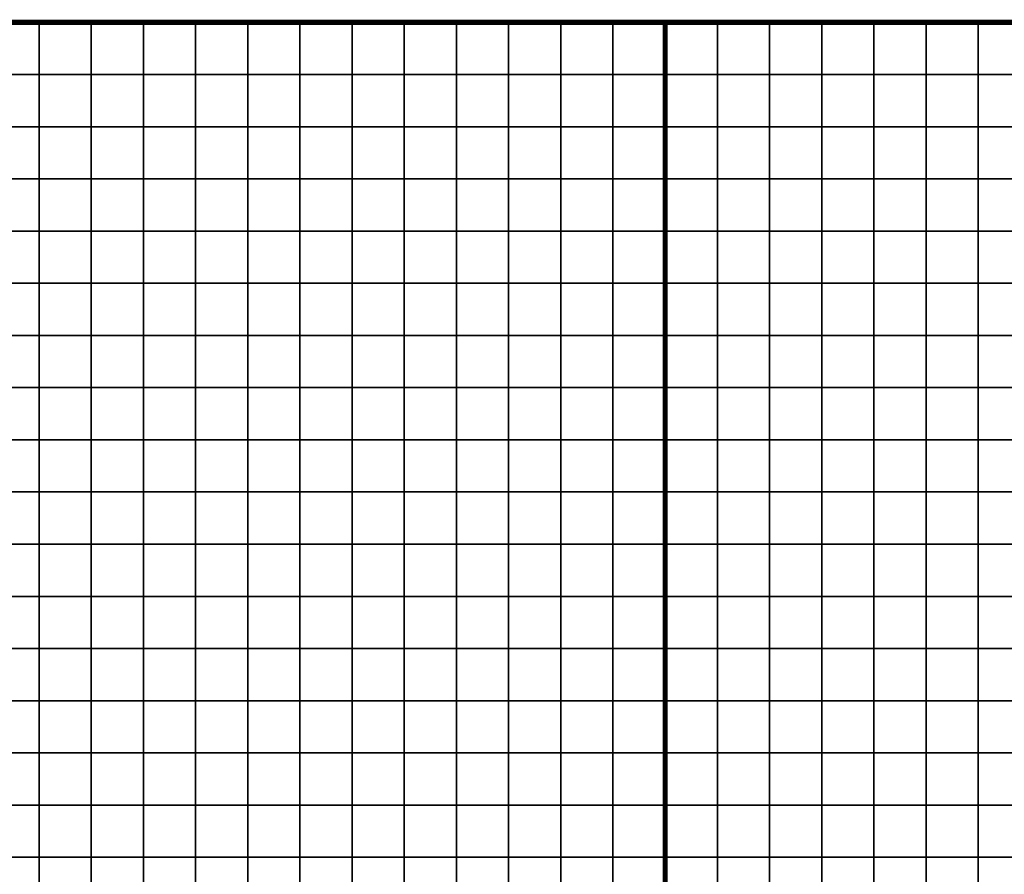
# Model space of a CAD drawing. Units: metres. Extents: x -742269 to -738655, y -224537 to -222568.
# Drawn here: x -742086 to -741897, y -222732 to -222568 of the extents above; entities that cross this region are included whole.
import ezdxf

# ---------------------------------------------------------------- set-up
doc = ezdxf.new("R2010")
doc.units = ezdxf.units.M
doc.header["$MEASUREMENT"] = 0
doc.layers.add('AREAS', color=3, linetype='Continuous')
doc.layers.add('TILES', color=5, linetype='Continuous')

# ---------------------------------------------------------------- blocks, each defined once
blk = doc.blocks.new('NWN_32x32_Area')
at = {"layer": 'AREAS', "const_width": 1}
blk.add_lwpolyline([(-734505.06, -224756.53), (-734205.06, -224756.53), (-734205.06, -225076.53), (-734505.06, -225076.53)], close=True, dxfattribs=at)
at = {"layer": 'TILES', "flags": 128}
for points in [[(-734505.06, -224766.53), (-734505.06, -224756.53), (-734495.06, -224756.53), (-734495.06, -224766.53)], [(-734495.06, -224766.53), (-734495.06, -224756.53), (-734485.06, -224756.53), (-734485.06, -224766.53)], [(-734485.06, -224766.53), (-734485.06, -224756.53), (-734475.06, -224756.53), (-734475.06, -224766.53)], [(-734475.06, -224766.53), (-734475.06, -224756.53), (-734465.06, -224756.53), (-734465.06, -224766.53)], [(-734465.06, -224766.53), (-734465.06, -224756.53), (-734455.06, -224756.53), (-734455.06, -224766.53)], [(-734455.06, -224766.53), (-734455.06, -224756.53), (-734445.06, -224756.53), (-734445.06, -224766.53)], [(-734445.06, -224766.53), (-734445.06, -224756.53), (-734435.06, -224756.53), (-734435.06, -224766.53)], [(-734335.06, -224766.53), (-734335.06, -224756.53), (-734325.06, -224756.53), (-734325.06, -224766.53)], [(-734325.06, -224766.53), (-734325.06, -224756.53), (-734315.06, -224756.53), (-734315.06, -224766.53)], [(-734315.06, -224766.53), (-734315.06, -224756.53), (-734305.06, -224756.53), (-734305.06, -224766.53)], [(-734305.06, -224766.53), (-734305.06, -224756.53), (-734295.06, -224756.53), (-734295.06, -224766.53)], [(-734295.06, -224766.53), (-734295.06, -224756.53), (-734285.06, -224756.53), (-734285.06, -224766.53)], [(-734285.06, -224766.53), (-734285.06, -224756.53), (-734275.06, -224756.53), (-734275.06, -224766.53)], [(-734275.06, -224766.53), (-734275.06, -224756.53), (-734265.06, -224756.53), (-734265.06, -224766.53)], [(-734265.06, -224766.53), (-734265.06, -224756.53), (-734255.06, -224756.53), (-734255.06, -224766.53)], [(-734255.06, -224766.53), (-734255.06, -224756.53), (-734245.06, -224756.53), (-734245.06, -224766.53)], [(-734245.06, -224766.53), (-734245.06, -224756.53), (-734235.06, -224756.53), (-734235.06, -224766.53)], [(-734235.06, -224766.53), (-734235.06, -224756.53), (-734225.06, -224756.53), (-734225.06, -224766.53)], [(-734225.06, -224766.53), (-734225.06, -224756.53), (-734215.06, -224756.53), (-734215.06, -224766.53)], [(-734215.06, -224766.53), (-734215.06, -224756.53), (-734205.06, -224756.53), (-734205.06, -224766.53)], [(-734505.06, -224776.53), (-734505.06, -224766.53), (-734495.06, -224766.53), (-734495.06, -224776.53)], [(-734495.06, -224776.53), (-734495.06, -224766.53), (-734485.06, -224766.53), (-734485.06, -224776.53)], [(-734485.06, -224776.53), (-734485.06, -224766.53), (-734475.06, -224766.53), (-734475.06, -224776.53)], [(-734475.06, -224776.53), (-734475.06, -224766.53), (-734465.06, -224766.53), (-734465.06, -224776.53)], [(-734465.06, -224776.53), (-734465.06, -224766.53), (-734455.06, -224766.53), (-734455.06, -224776.53)], [(-734455.06, -224776.53), (-734455.06, -224766.53), (-734445.06, -224766.53), (-734445.06, -224776.53)], [(-734445.06, -224776.53), (-734445.06, -224766.53), (-734435.06, -224766.53), (-734435.06, -224776.53)], [(-734335.06, -224776.53), (-734335.06, -224766.53), (-734325.06, -224766.53), (-734325.06, -224776.53)], [(-734325.06, -224776.53), (-734325.06, -224766.53), (-734315.06, -224766.53), (-734315.06, -224776.53)], [(-734315.06, -224776.53), (-734315.06, -224766.53), (-734305.06, -224766.53), (-734305.06, -224776.53)], [(-734305.06, -224776.53), (-734305.06, -224766.53), (-734295.06, -224766.53), (-734295.06, -224776.53)], [(-734295.06, -224776.53), (-734295.06, -224766.53), (-734285.06, -224766.53), (-734285.06, -224776.53)], [(-734285.06, -224776.53), (-734285.06, -224766.53), (-734275.06, -224766.53), (-734275.06, -224776.53)], [(-734275.06, -224776.53), (-734275.06, -224766.53), (-734265.06, -224766.53), (-734265.06, -224776.53)], [(-734265.06, -224776.53), (-734265.06, -224766.53), (-734255.06, -224766.53), (-734255.06, -224776.53)], [(-734255.06, -224776.53), (-734255.06, -224766.53), (-734245.06, -224766.53), (-734245.06, -224776.53)], [(-734245.06, -224776.53), (-734245.06, -224766.53), (-734235.06, -224766.53), (-734235.06, -224776.53)], [(-734235.06, -224776.53), (-734235.06, -224766.53), (-734225.06, -224766.53), (-734225.06, -224776.53)], [(-734225.06, -224776.53), (-734225.06, -224766.53), (-734215.06, -224766.53), (-734215.06, -224776.53)], [(-734215.06, -224776.53), (-734215.06, -224766.53), (-734205.06, -224766.53), (-734205.06, -224776.53)], [(-734505.06, -224786.53), (-734505.06, -224776.53), (-734495.06, -224776.53), (-734495.06, -224786.53)], [(-734495.06, -224786.53), (-734495.06, -224776.53), (-734485.06, -224776.53), (-734485.06, -224786.53)], [(-734485.06, -224786.53), (-734485.06, -224776.53), (-734475.06, -224776.53), (-734475.06, -224786.53)], [(-734475.06, -224786.53), (-734475.06, -224776.53), (-734465.06, -224776.53), (-734465.06, -224786.53)], [(-734465.06, -224786.53), (-734465.06, -224776.53), (-734455.06, -224776.53), (-734455.06, -224786.53)], [(-734455.06, -224786.53), (-734455.06, -224776.53), (-734445.06, -224776.53), (-734445.06, -224786.53)], [(-734445.06, -224786.53), (-734445.06, -224776.53), (-734435.06, -224776.53), (-734435.06, -224786.53)], [(-734335.06, -224786.53), (-734335.06, -224776.53), (-734325.06, -224776.53), (-734325.06, -224786.53)], [(-734325.06, -224786.53), (-734325.06, -224776.53), (-734315.06, -224776.53), (-734315.06, -224786.53)], [(-734315.06, -224786.53), (-734315.06, -224776.53), (-734305.06, -224776.53), (-734305.06, -224786.53)], [(-734305.06, -224786.53), (-734305.06, -224776.53), (-734295.06, -224776.53), (-734295.06, -224786.53)], [(-734295.06, -224786.53), (-734295.06, -224776.53), (-734285.06, -224776.53), (-734285.06, -224786.53)], [(-734285.06, -224786.53), (-734285.06, -224776.53), (-734275.06, -224776.53), (-734275.06, -224786.53)], [(-734275.06, -224786.53), (-734275.06, -224776.53), (-734265.06, -224776.53), (-734265.06, -224786.53)], [(-734265.06, -224786.53), (-734265.06, -224776.53), (-734255.06, -224776.53), (-734255.06, -224786.53)], [(-734255.06, -224786.53), (-734255.06, -224776.53), (-734245.06, -224776.53), (-734245.06, -224786.53)], [(-734245.06, -224786.53), (-734245.06, -224776.53), (-734235.06, -224776.53), (-734235.06, -224786.53)], [(-734235.06, -224786.53), (-734235.06, -224776.53), (-734225.06, -224776.53), (-734225.06, -224786.53)], [(-734225.06, -224786.53), (-734225.06, -224776.53), (-734215.06, -224776.53), (-734215.06, -224786.53)], [(-734215.06, -224786.53), (-734215.06, -224776.53), (-734205.06, -224776.53), (-734205.06, -224786.53)], [(-734505.06, -224796.53), (-734505.06, -224786.53), (-734495.06, -224786.53), (-734495.06, -224796.53)], [(-734495.06, -224796.53), (-734495.06, -224786.53), (-734485.06, -224786.53), (-734485.06, -224796.53)], [(-734485.06, -224796.53), (-734485.06, -224786.53), (-734475.06, -224786.53), (-734475.06, -224796.53)], [(-734475.06, -224796.53), (-734475.06, -224786.53), (-734465.06, -224786.53), (-734465.06, -224796.53)], [(-734465.06, -224796.53), (-734465.06, -224786.53), (-734455.06, -224786.53), (-734455.06, -224796.53)], [(-734455.06, -224796.53), (-734455.06, -224786.53), (-734445.06, -224786.53), (-734445.06, -224796.53)], [(-734445.06, -224796.53), (-734445.06, -224786.53), (-734435.06, -224786.53), (-734435.06, -224796.53)], [(-734335.06, -224796.53), (-734335.06, -224786.53), (-734325.06, -224786.53), (-734325.06, -224796.53)], [(-734325.06, -224796.53), (-734325.06, -224786.53), (-734315.06, -224786.53), (-734315.06, -224796.53)], [(-734315.06, -224796.53), (-734315.06, -224786.53), (-734305.06, -224786.53), (-734305.06, -224796.53)], [(-734305.06, -224796.53), (-734305.06, -224786.53), (-734295.06, -224786.53), (-734295.06, -224796.53)], [(-734295.06, -224796.53), (-734295.06, -224786.53), (-734285.06, -224786.53), (-734285.06, -224796.53)], [(-734285.06, -224796.53), (-734285.06, -224786.53), (-734275.06, -224786.53), (-734275.06, -224796.53)], [(-734275.06, -224796.53), (-734275.06, -224786.53), (-734265.06, -224786.53), (-734265.06, -224796.53)], [(-734265.06, -224796.53), (-734265.06, -224786.53), (-734255.06, -224786.53), (-734255.06, -224796.53)], [(-734255.06, -224796.53), (-734255.06, -224786.53), (-734245.06, -224786.53), (-734245.06, -224796.53)], [(-734245.06, -224796.53), (-734245.06, -224786.53), (-734235.06, -224786.53), (-734235.06, -224796.53)], [(-734235.06, -224796.53), (-734235.06, -224786.53), (-734225.06, -224786.53), (-734225.06, -224796.53)], [(-734225.06, -224796.53), (-734225.06, -224786.53), (-734215.06, -224786.53), (-734215.06, -224796.53)], [(-734215.06, -224796.53), (-734215.06, -224786.53), (-734205.06, -224786.53), (-734205.06, -224796.53)], [(-734505.06, -224806.53), (-734505.06, -224796.53), (-734495.06, -224796.53), (-734495.06, -224806.53)], [(-734495.06, -224806.53), (-734495.06, -224796.53), (-734485.06, -224796.53), (-734485.06, -224806.53)], [(-734485.06, -224806.53), (-734485.06, -224796.53), (-734475.06, -224796.53), (-734475.06, -224806.53)], [(-734475.06, -224806.53), (-734475.06, -224796.53), (-734465.06, -224796.53), (-734465.06, -224806.53)], [(-734465.06, -224806.53), (-734465.06, -224796.53), (-734455.06, -224796.53), (-734455.06, -224806.53)], [(-734455.06, -224806.53), (-734455.06, -224796.53), (-734445.06, -224796.53), (-734445.06, -224806.53)], [(-734445.06, -224806.53), (-734445.06, -224796.53), (-734435.06, -224796.53), (-734435.06, -224806.53)], [(-734335.06, -224806.53), (-734335.06, -224796.53), (-734325.06, -224796.53), (-734325.06, -224806.53)], [(-734325.06, -224806.53), (-734325.06, -224796.53), (-734315.06, -224796.53), (-734315.06, -224806.53)], [(-734315.06, -224806.53), (-734315.06, -224796.53), (-734305.06, -224796.53), (-734305.06, -224806.53)], [(-734305.06, -224806.53), (-734305.06, -224796.53), (-734295.06, -224796.53), (-734295.06, -224806.53)], [(-734295.06, -224806.53), (-734295.06, -224796.53), (-734285.06, -224796.53), (-734285.06, -224806.53)], [(-734285.06, -224806.53), (-734285.06, -224796.53), (-734275.06, -224796.53), (-734275.06, -224806.53)], [(-734275.06, -224806.53), (-734275.06, -224796.53), (-734265.06, -224796.53), (-734265.06, -224806.53)], [(-734265.06, -224806.53), (-734265.06, -224796.53), (-734255.06, -224796.53), (-734255.06, -224806.53)], [(-734255.06, -224806.53), (-734255.06, -224796.53), (-734245.06, -224796.53), (-734245.06, -224806.53)], [(-734245.06, -224806.53), (-734245.06, -224796.53), (-734235.06, -224796.53), (-734235.06, -224806.53)], [(-734235.06, -224806.53), (-734235.06, -224796.53), (-734225.06, -224796.53), (-734225.06, -224806.53)], [(-734225.06, -224806.53), (-734225.06, -224796.53), (-734215.06, -224796.53), (-734215.06, -224806.53)], [(-734215.06, -224806.53), (-734215.06, -224796.53), (-734205.06, -224796.53), (-734205.06, -224806.53)], [(-734505.06, -224816.53), (-734505.06, -224806.53), (-734495.06, -224806.53), (-734495.06, -224816.53)], [(-734495.06, -224816.53), (-734495.06, -224806.53), (-734485.06, -224806.53), (-734485.06, -224816.53)], [(-734485.06, -224816.53), (-734485.06, -224806.53), (-734475.06, -224806.53), (-734475.06, -224816.53)], [(-734475.06, -224816.53), (-734475.06, -224806.53), (-734465.06, -224806.53), (-734465.06, -224816.53)], [(-734465.06, -224816.53), (-734465.06, -224806.53), (-734455.06, -224806.53), (-734455.06, -224816.53)], [(-734455.06, -224816.53), (-734455.06, -224806.53), (-734445.06, -224806.53), (-734445.06, -224816.53)], [(-734445.06, -224816.53), (-734445.06, -224806.53), (-734435.06, -224806.53), (-734435.06, -224816.53)], [(-734335.06, -224816.53), (-734335.06, -224806.53), (-734325.06, -224806.53), (-734325.06, -224816.53)], [(-734325.06, -224816.53), (-734325.06, -224806.53), (-734315.06, -224806.53), (-734315.06, -224816.53)], [(-734315.06, -224816.53), (-734315.06, -224806.53), (-734305.06, -224806.53), (-734305.06, -224816.53)], [(-734305.06, -224816.53), (-734305.06, -224806.53), (-734295.06, -224806.53), (-734295.06, -224816.53)], [(-734295.06, -224816.53), (-734295.06, -224806.53), (-734285.06, -224806.53), (-734285.06, -224816.53)], [(-734285.06, -224816.53), (-734285.06, -224806.53), (-734275.06, -224806.53), (-734275.06, -224816.53)], [(-734275.06, -224816.53), (-734275.06, -224806.53), (-734265.06, -224806.53), (-734265.06, -224816.53)], [(-734265.06, -224816.53), (-734265.06, -224806.53), (-734255.06, -224806.53), (-734255.06, -224816.53)], [(-734255.06, -224816.53), (-734255.06, -224806.53), (-734245.06, -224806.53), (-734245.06, -224816.53)], [(-734245.06, -224816.53), (-734245.06, -224806.53), (-734235.06, -224806.53), (-734235.06, -224816.53)], [(-734235.06, -224816.53), (-734235.06, -224806.53), (-734225.06, -224806.53), (-734225.06, -224816.53)], [(-734225.06, -224816.53), (-734225.06, -224806.53), (-734215.06, -224806.53), (-734215.06, -224816.53)], [(-734215.06, -224816.53), (-734215.06, -224806.53), (-734205.06, -224806.53), (-734205.06, -224816.53)], [(-734505.06, -224826.53), (-734505.06, -224816.53), (-734495.06, -224816.53), (-734495.06, -224826.53)], [(-734495.06, -224826.53), (-734495.06, -224816.53), (-734485.06, -224816.53), (-734485.06, -224826.53)], [(-734485.06, -224826.53), (-734485.06, -224816.53), (-734475.06, -224816.53), (-734475.06, -224826.53)], [(-734475.06, -224826.53), (-734475.06, -224816.53), (-734465.06, -224816.53), (-734465.06, -224826.53)], [(-734465.06, -224826.53), (-734465.06, -224816.53), (-734455.06, -224816.53), (-734455.06, -224826.53)], [(-734455.06, -224826.53), (-734455.06, -224816.53), (-734445.06, -224816.53), (-734445.06, -224826.53)], [(-734445.06, -224826.53), (-734445.06, -224816.53), (-734435.06, -224816.53), (-734435.06, -224826.53)], [(-734335.06, -224826.53), (-734335.06, -224816.53), (-734325.06, -224816.53), (-734325.06, -224826.53)], [(-734325.06, -224826.53), (-734325.06, -224816.53), (-734315.06, -224816.53), (-734315.06, -224826.53)], [(-734315.06, -224826.53), (-734315.06, -224816.53), (-734305.06, -224816.53), (-734305.06, -224826.53)], [(-734305.06, -224826.53), (-734305.06, -224816.53), (-734295.06, -224816.53), (-734295.06, -224826.53)], [(-734295.06, -224826.53), (-734295.06, -224816.53), (-734285.06, -224816.53), (-734285.06, -224826.53)], [(-734285.06, -224826.53), (-734285.06, -224816.53), (-734275.06, -224816.53), (-734275.06, -224826.53)], [(-734275.06, -224826.53), (-734275.06, -224816.53), (-734265.06, -224816.53), (-734265.06, -224826.53)], [(-734265.06, -224826.53), (-734265.06, -224816.53), (-734255.06, -224816.53), (-734255.06, -224826.53)], [(-734255.06, -224826.53), (-734255.06, -224816.53), (-734245.06, -224816.53), (-734245.06, -224826.53)], [(-734245.06, -224826.53), (-734245.06, -224816.53), (-734235.06, -224816.53), (-734235.06, -224826.53)], [(-734235.06, -224826.53), (-734235.06, -224816.53), (-734225.06, -224816.53), (-734225.06, -224826.53)], [(-734225.06, -224826.53), (-734225.06, -224816.53), (-734215.06, -224816.53), (-734215.06, -224826.53)], [(-734215.06, -224826.53), (-734215.06, -224816.53), (-734205.06, -224816.53), (-734205.06, -224826.53)], [(-734505.06, -224836.53), (-734505.06, -224826.53), (-734495.06, -224826.53), (-734495.06, -224836.53)], [(-734495.06, -224836.53), (-734495.06, -224826.53), (-734485.06, -224826.53), (-734485.06, -224836.53)], [(-734485.06, -224836.53), (-734485.06, -224826.53), (-734475.06, -224826.53), (-734475.06, -224836.53)], [(-734475.06, -224836.53), (-734475.06, -224826.53), (-734465.06, -224826.53), (-734465.06, -224836.53)], [(-734465.06, -224836.53), (-734465.06, -224826.53), (-734455.06, -224826.53), (-734455.06, -224836.53)], [(-734455.06, -224836.53), (-734455.06, -224826.53), (-734445.06, -224826.53), (-734445.06, -224836.53)], [(-734445.06, -224836.53), (-734445.06, -224826.53), (-734435.06, -224826.53), (-734435.06, -224836.53)], [(-734335.06, -224836.53), (-734335.06, -224826.53), (-734325.06, -224826.53), (-734325.06, -224836.53)], [(-734325.06, -224836.53), (-734325.06, -224826.53), (-734315.06, -224826.53), (-734315.06, -224836.53)], [(-734315.06, -224836.53), (-734315.06, -224826.53), (-734305.06, -224826.53), (-734305.06, -224836.53)], [(-734305.06, -224836.53), (-734305.06, -224826.53), (-734295.06, -224826.53), (-734295.06, -224836.53)], [(-734295.06, -224836.53), (-734295.06, -224826.53), (-734285.06, -224826.53), (-734285.06, -224836.53)], [(-734285.06, -224836.53), (-734285.06, -224826.53), (-734275.06, -224826.53), (-734275.06, -224836.53)], [(-734275.06, -224836.53), (-734275.06, -224826.53), (-734265.06, -224826.53), (-734265.06, -224836.53)], [(-734265.06, -224836.53), (-734265.06, -224826.53), (-734255.06, -224826.53), (-734255.06, -224836.53)], [(-734255.06, -224836.53), (-734255.06, -224826.53), (-734245.06, -224826.53), (-734245.06, -224836.53)], [(-734245.06, -224836.53), (-734245.06, -224826.53), (-734235.06, -224826.53), (-734235.06, -224836.53)], [(-734235.06, -224836.53), (-734235.06, -224826.53), (-734225.06, -224826.53), (-734225.06, -224836.53)], [(-734225.06, -224836.53), (-734225.06, -224826.53), (-734215.06, -224826.53), (-734215.06, -224836.53)], [(-734215.06, -224836.53), (-734215.06, -224826.53), (-734205.06, -224826.53), (-734205.06, -224836.53)], [(-734505.06, -224846.53), (-734505.06, -224836.53), (-734495.06, -224836.53), (-734495.06, -224846.53)], [(-734495.06, -224846.53), (-734495.06, -224836.53), (-734485.06, -224836.53), (-734485.06, -224846.53)], [(-734485.06, -224846.53), (-734485.06, -224836.53), (-734475.06, -224836.53), (-734475.06, -224846.53)], [(-734475.06, -224846.53), (-734475.06, -224836.53), (-734465.06, -224836.53), (-734465.06, -224846.53)], [(-734465.06, -224846.53), (-734465.06, -224836.53), (-734455.06, -224836.53), (-734455.06, -224846.53)], [(-734455.06, -224846.53), (-734455.06, -224836.53), (-734445.06, -224836.53), (-734445.06, -224846.53)], [(-734445.06, -224846.53), (-734445.06, -224836.53), (-734435.06, -224836.53), (-734435.06, -224846.53)], [(-734335.06, -224846.53), (-734335.06, -224836.53), (-734325.06, -224836.53), (-734325.06, -224846.53)], [(-734325.06, -224846.53), (-734325.06, -224836.53), (-734315.06, -224836.53), (-734315.06, -224846.53)], [(-734315.06, -224846.53), (-734315.06, -224836.53), (-734305.06, -224836.53), (-734305.06, -224846.53)], [(-734305.06, -224846.53), (-734305.06, -224836.53), (-734295.06, -224836.53), (-734295.06, -224846.53)], [(-734295.06, -224846.53), (-734295.06, -224836.53), (-734285.06, -224836.53), (-734285.06, -224846.53)], [(-734285.06, -224846.53), (-734285.06, -224836.53), (-734275.06, -224836.53), (-734275.06, -224846.53)], [(-734275.06, -224846.53), (-734275.06, -224836.53), (-734265.06, -224836.53), (-734265.06, -224846.53)], [(-734265.06, -224846.53), (-734265.06, -224836.53), (-734255.06, -224836.53), (-734255.06, -224846.53)], [(-734255.06, -224846.53), (-734255.06, -224836.53), (-734245.06, -224836.53), (-734245.06, -224846.53)], [(-734245.06, -224846.53), (-734245.06, -224836.53), (-734235.06, -224836.53), (-734235.06, -224846.53)], [(-734235.06, -224846.53), (-734235.06, -224836.53), (-734225.06, -224836.53), (-734225.06, -224846.53)], [(-734225.06, -224846.53), (-734225.06, -224836.53), (-734215.06, -224836.53), (-734215.06, -224846.53)], [(-734215.06, -224846.53), (-734215.06, -224836.53), (-734205.06, -224836.53), (-734205.06, -224846.53)], [(-734505.06, -224856.53), (-734505.06, -224846.53), (-734495.06, -224846.53), (-734495.06, -224856.53)], [(-734495.06, -224856.53), (-734495.06, -224846.53), (-734485.06, -224846.53), (-734485.06, -224856.53)], [(-734485.06, -224856.53), (-734485.06, -224846.53), (-734475.06, -224846.53), (-734475.06, -224856.53)], [(-734475.06, -224856.53), (-734475.06, -224846.53), (-734465.06, -224846.53), (-734465.06, -224856.53)], [(-734465.06, -224856.53), (-734465.06, -224846.53), (-734455.06, -224846.53), (-734455.06, -224856.53)], [(-734455.06, -224856.53), (-734455.06, -224846.53), (-734445.06, -224846.53), (-734445.06, -224856.53)], [(-734445.06, -224856.53), (-734445.06, -224846.53), (-734435.06, -224846.53), (-734435.06, -224856.53)], [(-734335.06, -224856.53), (-734335.06, -224846.53), (-734325.06, -224846.53), (-734325.06, -224856.53)], [(-734325.06, -224856.53), (-734325.06, -224846.53), (-734315.06, -224846.53), (-734315.06, -224856.53)], [(-734315.06, -224856.53), (-734315.06, -224846.53), (-734305.06, -224846.53), (-734305.06, -224856.53)], [(-734305.06, -224856.53), (-734305.06, -224846.53), (-734295.06, -224846.53), (-734295.06, -224856.53)], [(-734295.06, -224856.53), (-734295.06, -224846.53), (-734285.06, -224846.53), (-734285.06, -224856.53)], [(-734285.06, -224856.53), (-734285.06, -224846.53), (-734275.06, -224846.53), (-734275.06, -224856.53)], [(-734275.06, -224856.53), (-734275.06, -224846.53), (-734265.06, -224846.53), (-734265.06, -224856.53)], [(-734265.06, -224856.53), (-734265.06, -224846.53), (-734255.06, -224846.53), (-734255.06, -224856.53)], [(-734255.06, -224856.53), (-734255.06, -224846.53), (-734245.06, -224846.53), (-734245.06, -224856.53)], [(-734245.06, -224856.53), (-734245.06, -224846.53), (-734235.06, -224846.53), (-734235.06, -224856.53)], [(-734235.06, -224856.53), (-734235.06, -224846.53), (-734225.06, -224846.53), (-734225.06, -224856.53)], [(-734225.06, -224856.53), (-734225.06, -224846.53), (-734215.06, -224846.53), (-734215.06, -224856.53)], [(-734215.06, -224856.53), (-734215.06, -224846.53), (-734205.06, -224846.53), (-734205.06, -224856.53)], [(-734505.06, -224866.53), (-734505.06, -224856.53), (-734495.06, -224856.53), (-734495.06, -224866.53)], [(-734495.06, -224866.53), (-734495.06, -224856.53), (-734485.06, -224856.53), (-734485.06, -224866.53)], [(-734485.06, -224866.53), (-734485.06, -224856.53), (-734475.06, -224856.53), (-734475.06, -224866.53)], [(-734475.06, -224866.53), (-734475.06, -224856.53), (-734465.06, -224856.53), (-734465.06, -224866.53)], [(-734465.06, -224866.53), (-734465.06, -224856.53), (-734455.06, -224856.53), (-734455.06, -224866.53)], [(-734455.06, -224866.53), (-734455.06, -224856.53), (-734445.06, -224856.53), (-734445.06, -224866.53)], [(-734445.06, -224866.53), (-734445.06, -224856.53), (-734435.06, -224856.53), (-734435.06, -224866.53)], [(-734335.06, -224866.53), (-734335.06, -224856.53), (-734325.06, -224856.53), (-734325.06, -224866.53)], [(-734325.06, -224866.53), (-734325.06, -224856.53), (-734315.06, -224856.53), (-734315.06, -224866.53)], [(-734315.06, -224866.53), (-734315.06, -224856.53), (-734305.06, -224856.53), (-734305.06, -224866.53)], [(-734305.06, -224866.53), (-734305.06, -224856.53), (-734295.06, -224856.53), (-734295.06, -224866.53)], [(-734295.06, -224866.53), (-734295.06, -224856.53), (-734285.06, -224856.53), (-734285.06, -224866.53)], [(-734285.06, -224866.53), (-734285.06, -224856.53), (-734275.06, -224856.53), (-734275.06, -224866.53)], [(-734275.06, -224866.53), (-734275.06, -224856.53), (-734265.06, -224856.53), (-734265.06, -224866.53)], [(-734265.06, -224866.53), (-734265.06, -224856.53), (-734255.06, -224856.53), (-734255.06, -224866.53)], [(-734255.06, -224866.53), (-734255.06, -224856.53), (-734245.06, -224856.53), (-734245.06, -224866.53)], [(-734245.06, -224866.53), (-734245.06, -224856.53), (-734235.06, -224856.53), (-734235.06, -224866.53)], [(-734235.06, -224866.53), (-734235.06, -224856.53), (-734225.06, -224856.53), (-734225.06, -224866.53)], [(-734225.06, -224866.53), (-734225.06, -224856.53), (-734215.06, -224856.53), (-734215.06, -224866.53)], [(-734215.06, -224866.53), (-734215.06, -224856.53), (-734205.06, -224856.53), (-734205.06, -224866.53)], [(-734505.06, -224876.53), (-734505.06, -224866.53), (-734495.06, -224866.53), (-734495.06, -224876.53)], [(-734495.06, -224876.53), (-734495.06, -224866.53), (-734485.06, -224866.53), (-734485.06, -224876.53)], [(-734485.06, -224876.53), (-734485.06, -224866.53), (-734475.06, -224866.53), (-734475.06, -224876.53)], [(-734475.06, -224876.53), (-734475.06, -224866.53), (-734465.06, -224866.53), (-734465.06, -224876.53)], [(-734465.06, -224876.53), (-734465.06, -224866.53), (-734455.06, -224866.53), (-734455.06, -224876.53)], [(-734455.06, -224876.53), (-734455.06, -224866.53), (-734445.06, -224866.53), (-734445.06, -224876.53)], [(-734445.06, -224876.53), (-734445.06, -224866.53), (-734435.06, -224866.53), (-734435.06, -224876.53)], [(-734335.06, -224876.53), (-734335.06, -224866.53), (-734325.06, -224866.53), (-734325.06, -224876.53)], [(-734325.06, -224876.53), (-734325.06, -224866.53), (-734315.06, -224866.53), (-734315.06, -224876.53)], [(-734315.06, -224876.53), (-734315.06, -224866.53), (-734305.06, -224866.53), (-734305.06, -224876.53)], [(-734305.06, -224876.53), (-734305.06, -224866.53), (-734295.06, -224866.53), (-734295.06, -224876.53)], [(-734295.06, -224876.53), (-734295.06, -224866.53), (-734285.06, -224866.53), (-734285.06, -224876.53)], [(-734285.06, -224876.53), (-734285.06, -224866.53), (-734275.06, -224866.53), (-734275.06, -224876.53)], [(-734275.06, -224876.53), (-734275.06, -224866.53), (-734265.06, -224866.53), (-734265.06, -224876.53)], [(-734265.06, -224876.53), (-734265.06, -224866.53), (-734255.06, -224866.53), (-734255.06, -224876.53)], [(-734255.06, -224876.53), (-734255.06, -224866.53), (-734245.06, -224866.53), (-734245.06, -224876.53)], [(-734245.06, -224876.53), (-734245.06, -224866.53), (-734235.06, -224866.53), (-734235.06, -224876.53)], [(-734235.06, -224876.53), (-734235.06, -224866.53), (-734225.06, -224866.53), (-734225.06, -224876.53)], [(-734225.06, -224876.53), (-734225.06, -224866.53), (-734215.06, -224866.53), (-734215.06, -224876.53)], [(-734215.06, -224876.53), (-734215.06, -224866.53), (-734205.06, -224866.53), (-734205.06, -224876.53)], [(-734505.06, -224886.53), (-734505.06, -224876.53), (-734495.06, -224876.53), (-734495.06, -224886.53)], [(-734495.06, -224886.53), (-734495.06, -224876.53), (-734485.06, -224876.53), (-734485.06, -224886.53)], [(-734485.06, -224886.53), (-734485.06, -224876.53), (-734475.06, -224876.53), (-734475.06, -224886.53)], [(-734475.06, -224886.53), (-734475.06, -224876.53), (-734465.06, -224876.53), (-734465.06, -224886.53)], [(-734465.06, -224886.53), (-734465.06, -224876.53), (-734455.06, -224876.53), (-734455.06, -224886.53)], [(-734455.06, -224886.53), (-734455.06, -224876.53), (-734445.06, -224876.53), (-734445.06, -224886.53)], [(-734445.06, -224886.53), (-734445.06, -224876.53), (-734435.06, -224876.53), (-734435.06, -224886.53)], [(-734335.06, -224886.53), (-734335.06, -224876.53), (-734325.06, -224876.53), (-734325.06, -224886.53)], [(-734325.06, -224886.53), (-734325.06, -224876.53), (-734315.06, -224876.53), (-734315.06, -224886.53)], [(-734315.06, -224886.53), (-734315.06, -224876.53), (-734305.06, -224876.53), (-734305.06, -224886.53)], [(-734305.06, -224886.53), (-734305.06, -224876.53), (-734295.06, -224876.53), (-734295.06, -224886.53)], [(-734295.06, -224886.53), (-734295.06, -224876.53), (-734285.06, -224876.53), (-734285.06, -224886.53)], [(-734285.06, -224886.53), (-734285.06, -224876.53), (-734275.06, -224876.53), (-734275.06, -224886.53)], [(-734275.06, -224886.53), (-734275.06, -224876.53), (-734265.06, -224876.53), (-734265.06, -224886.53)], [(-734265.06, -224886.53), (-734265.06, -224876.53), (-734255.06, -224876.53), (-734255.06, -224886.53)], [(-734255.06, -224886.53), (-734255.06, -224876.53), (-734245.06, -224876.53), (-734245.06, -224886.53)], [(-734245.06, -224886.53), (-734245.06, -224876.53), (-734235.06, -224876.53), (-734235.06, -224886.53)], [(-734235.06, -224886.53), (-734235.06, -224876.53), (-734225.06, -224876.53), (-734225.06, -224886.53)], [(-734225.06, -224886.53), (-734225.06, -224876.53), (-734215.06, -224876.53), (-734215.06, -224886.53)], [(-734215.06, -224886.53), (-734215.06, -224876.53), (-734205.06, -224876.53), (-734205.06, -224886.53)], [(-734505.06, -224896.53), (-734505.06, -224886.53), (-734495.06, -224886.53), (-734495.06, -224896.53)], [(-734495.06, -224896.53), (-734495.06, -224886.53), (-734485.06, -224886.53), (-734485.06, -224896.53)], [(-734485.06, -224896.53), (-734485.06, -224886.53), (-734475.06, -224886.53), (-734475.06, -224896.53)], [(-734475.06, -224896.53), (-734475.06, -224886.53), (-734465.06, -224886.53), (-734465.06, -224896.53)], [(-734465.06, -224896.53), (-734465.06, -224886.53), (-734455.06, -224886.53), (-734455.06, -224896.53)], [(-734455.06, -224896.53), (-734455.06, -224886.53), (-734445.06, -224886.53), (-734445.06, -224896.53)], [(-734445.06, -224896.53), (-734445.06, -224886.53), (-734435.06, -224886.53), (-734435.06, -224896.53)], [(-734335.06, -224896.53), (-734335.06, -224886.53), (-734325.06, -224886.53), (-734325.06, -224896.53)], [(-734325.06, -224896.53), (-734325.06, -224886.53), (-734315.06, -224886.53), (-734315.06, -224896.53)], [(-734315.06, -224896.53), (-734315.06, -224886.53), (-734305.06, -224886.53), (-734305.06, -224896.53)], [(-734305.06, -224896.53), (-734305.06, -224886.53), (-734295.06, -224886.53), (-734295.06, -224896.53)], [(-734295.06, -224896.53), (-734295.06, -224886.53), (-734285.06, -224886.53), (-734285.06, -224896.53)], [(-734285.06, -224896.53), (-734285.06, -224886.53), (-734275.06, -224886.53), (-734275.06, -224896.53)], [(-734275.06, -224896.53), (-734275.06, -224886.53), (-734265.06, -224886.53), (-734265.06, -224896.53)], [(-734265.06, -224896.53), (-734265.06, -224886.53), (-734255.06, -224886.53), (-734255.06, -224896.53)], [(-734255.06, -224896.53), (-734255.06, -224886.53), (-734245.06, -224886.53), (-734245.06, -224896.53)], [(-734245.06, -224896.53), (-734245.06, -224886.53), (-734235.06, -224886.53), (-734235.06, -224896.53)], [(-734235.06, -224896.53), (-734235.06, -224886.53), (-734225.06, -224886.53), (-734225.06, -224896.53)], [(-734225.06, -224896.53), (-734225.06, -224886.53), (-734215.06, -224886.53), (-734215.06, -224896.53)], [(-734215.06, -224896.53), (-734215.06, -224886.53), (-734205.06, -224886.53), (-734205.06, -224896.53)], [(-734505.06, -224906.53), (-734505.06, -224896.53), (-734495.06, -224896.53), (-734495.06, -224906.53)], [(-734495.06, -224906.53), (-734495.06, -224896.53), (-734485.06, -224896.53), (-734485.06, -224906.53)], [(-734485.06, -224906.53), (-734485.06, -224896.53), (-734475.06, -224896.53), (-734475.06, -224906.53)], [(-734475.06, -224906.53), (-734475.06, -224896.53), (-734465.06, -224896.53), (-734465.06, -224906.53)], [(-734465.06, -224906.53), (-734465.06, -224896.53), (-734455.06, -224896.53), (-734455.06, -224906.53)], [(-734455.06, -224906.53), (-734455.06, -224896.53), (-734445.06, -224896.53), (-734445.06, -224906.53)], [(-734445.06, -224906.53), (-734445.06, -224896.53), (-734435.06, -224896.53), (-734435.06, -224906.53)], [(-734335.06, -224906.53), (-734335.06, -224896.53), (-734325.06, -224896.53), (-734325.06, -224906.53)], [(-734325.06, -224906.53), (-734325.06, -224896.53), (-734315.06, -224896.53), (-734315.06, -224906.53)], [(-734315.06, -224906.53), (-734315.06, -224896.53), (-734305.06, -224896.53), (-734305.06, -224906.53)], [(-734305.06, -224906.53), (-734305.06, -224896.53), (-734295.06, -224896.53), (-734295.06, -224906.53)], [(-734295.06, -224906.53), (-734295.06, -224896.53), (-734285.06, -224896.53), (-734285.06, -224906.53)], [(-734285.06, -224906.53), (-734285.06, -224896.53), (-734275.06, -224896.53), (-734275.06, -224906.53)], [(-734275.06, -224906.53), (-734275.06, -224896.53), (-734265.06, -224896.53), (-734265.06, -224906.53)], [(-734265.06, -224906.53), (-734265.06, -224896.53), (-734255.06, -224896.53), (-734255.06, -224906.53)], [(-734255.06, -224906.53), (-734255.06, -224896.53), (-734245.06, -224896.53), (-734245.06, -224906.53)], [(-734245.06, -224906.53), (-734245.06, -224896.53), (-734235.06, -224896.53), (-734235.06, -224906.53)], [(-734235.06, -224906.53), (-734235.06, -224896.53), (-734225.06, -224896.53), (-734225.06, -224906.53)], [(-734225.06, -224906.53), (-734225.06, -224896.53), (-734215.06, -224896.53), (-734215.06, -224906.53)], [(-734215.06, -224906.53), (-734215.06, -224896.53), (-734205.06, -224896.53), (-734205.06, -224906.53)], [(-734505.06, -224916.53), (-734505.06, -224906.53), (-734495.06, -224906.53), (-734495.06, -224916.53)], [(-734495.06, -224916.53), (-734495.06, -224906.53), (-734485.06, -224906.53), (-734485.06, -224916.53)], [(-734485.06, -224916.53), (-734485.06, -224906.53), (-734475.06, -224906.53), (-734475.06, -224916.53)], [(-734475.06, -224916.53), (-734475.06, -224906.53), (-734465.06, -224906.53), (-734465.06, -224916.53)], [(-734465.06, -224916.53), (-734465.06, -224906.53), (-734455.06, -224906.53), (-734455.06, -224916.53)], [(-734455.06, -224916.53), (-734455.06, -224906.53), (-734445.06, -224906.53), (-734445.06, -224916.53)], [(-734445.06, -224916.53), (-734445.06, -224906.53), (-734435.06, -224906.53), (-734435.06, -224916.53)], [(-734335.06, -224916.53), (-734335.06, -224906.53), (-734325.06, -224906.53), (-734325.06, -224916.53)], [(-734325.06, -224916.53), (-734325.06, -224906.53), (-734315.06, -224906.53), (-734315.06, -224916.53)], [(-734315.06, -224916.53), (-734315.06, -224906.53), (-734305.06, -224906.53), (-734305.06, -224916.53)], [(-734305.06, -224916.53), (-734305.06, -224906.53), (-734295.06, -224906.53), (-734295.06, -224916.53)], [(-734295.06, -224916.53), (-734295.06, -224906.53), (-734285.06, -224906.53), (-734285.06, -224916.53)], [(-734285.06, -224916.53), (-734285.06, -224906.53), (-734275.06, -224906.53), (-734275.06, -224916.53)], [(-734275.06, -224916.53), (-734275.06, -224906.53), (-734265.06, -224906.53), (-734265.06, -224916.53)], [(-734265.06, -224916.53), (-734265.06, -224906.53), (-734255.06, -224906.53), (-734255.06, -224916.53)], [(-734255.06, -224916.53), (-734255.06, -224906.53), (-734245.06, -224906.53), (-734245.06, -224916.53)], [(-734245.06, -224916.53), (-734245.06, -224906.53), (-734235.06, -224906.53), (-734235.06, -224916.53)], [(-734235.06, -224916.53), (-734235.06, -224906.53), (-734225.06, -224906.53), (-734225.06, -224916.53)], [(-734225.06, -224916.53), (-734225.06, -224906.53), (-734215.06, -224906.53), (-734215.06, -224916.53)], [(-734215.06, -224916.53), (-734215.06, -224906.53), (-734205.06, -224906.53), (-734205.06, -224916.53)], [(-734505.06, -224926.53), (-734505.06, -224916.53), (-734495.06, -224916.53), (-734495.06, -224926.53)], [(-734495.06, -224926.53), (-734495.06, -224916.53), (-734485.06, -224916.53), (-734485.06, -224926.53)], [(-734485.06, -224926.53), (-734485.06, -224916.53), (-734475.06, -224916.53), (-734475.06, -224926.53)], [(-734475.06, -224926.53), (-734475.06, -224916.53), (-734465.06, -224916.53), (-734465.06, -224926.53)], [(-734465.06, -224926.53), (-734465.06, -224916.53), (-734455.06, -224916.53), (-734455.06, -224926.53)], [(-734455.06, -224926.53), (-734455.06, -224916.53), (-734445.06, -224916.53), (-734445.06, -224926.53)], [(-734445.06, -224926.53), (-734445.06, -224916.53), (-734435.06, -224916.53), (-734435.06, -224926.53)], [(-734335.06, -224926.53), (-734335.06, -224916.53), (-734325.06, -224916.53), (-734325.06, -224926.53)], [(-734325.06, -224926.53), (-734325.06, -224916.53), (-734315.06, -224916.53), (-734315.06, -224926.53)], [(-734315.06, -224926.53), (-734315.06, -224916.53), (-734305.06, -224916.53), (-734305.06, -224926.53)], [(-734305.06, -224926.53), (-734305.06, -224916.53), (-734295.06, -224916.53), (-734295.06, -224926.53)], [(-734295.06, -224926.53), (-734295.06, -224916.53), (-734285.06, -224916.53), (-734285.06, -224926.53)], [(-734285.06, -224926.53), (-734285.06, -224916.53), (-734275.06, -224916.53), (-734275.06, -224926.53)], [(-734275.06, -224926.53), (-734275.06, -224916.53), (-734265.06, -224916.53), (-734265.06, -224926.53)], [(-734265.06, -224926.53), (-734265.06, -224916.53), (-734255.06, -224916.53), (-734255.06, -224926.53)], [(-734255.06, -224926.53), (-734255.06, -224916.53), (-734245.06, -224916.53), (-734245.06, -224926.53)], [(-734245.06, -224926.53), (-734245.06, -224916.53), (-734235.06, -224916.53), (-734235.06, -224926.53)], [(-734235.06, -224926.53), (-734235.06, -224916.53), (-734225.06, -224916.53), (-734225.06, -224926.53)], [(-734225.06, -224926.53), (-734225.06, -224916.53), (-734215.06, -224916.53), (-734215.06, -224926.53)], [(-734215.06, -224926.53), (-734215.06, -224916.53), (-734205.06, -224916.53), (-734205.06, -224926.53)]]:
    blk.add_lwpolyline(points, close=True, dxfattribs=at)

msp = doc.modelspace()

# ---------------------------------------------------------------- block references
for p in [(-7757.41, 2187.53), (-7457.41, 2187.53)]:
    msp.add_blockref('NWN_32x32_Area', p)

doc.saveas('drawing.dxf')
